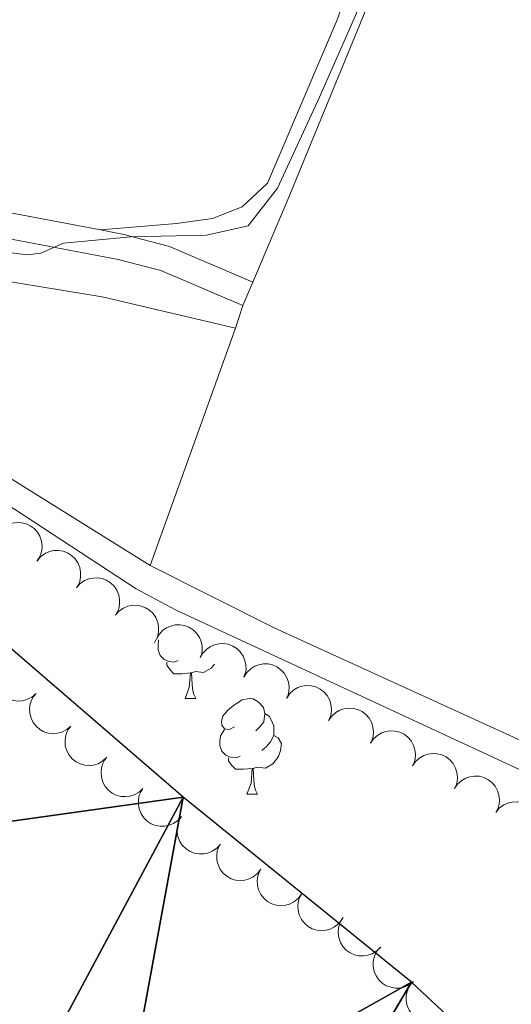
# Model space of a CAD drawing. Units: metres. Extents: x 596901 to 601398, y 696533 to 699566.
# Drawn here: x 598795 to 598846, y 697115 to 697219 of the extents above; entities that cross this region are included whole.
import ezdxf

# ---------------------------------------------------------------- set-up
doc = ezdxf.new("R2010")
doc.units = ezdxf.units.M
doc.header["$MEASUREMENT"] = 0
doc.linetypes.add('DGN Style 3', pattern=[78.67183800000001, 56.19417000000001, -22.477668])
for name, color, linetype, lineweight in [('Carátula', 7, 'Continuous', 0), ('Elementos auxiliares', 7, 'Continuous', 0), ('Entidades rústicas y varios', 7, 'Continuous', 0), ('Hidrografía', 7, 'Continuous', 0), ('Relieve y altimetría', 7, 'Continuous', 0), ('Viales y ferrocarril', 7, 'Continuous', 0)]:
    doc.layers.add(name, color=color, linetype=linetype, lineweight=lineweight)

msp = doc.modelspace()

# ---------------------------------------------------------------- linework, layer by layer
at = {"layer": 'Carátula', "color": 7, "linetype": 'Continuous', "lineweight": 0}
msp.add_3dface([(596943.483, 696532.673), (601398.0260000001, 696596.1100000001), (601355.7350000001, 699565.821), (596901.192, 699502.3840000001)], dxfattribs=at)
at = {"layer": 'Elementos auxiliares', "color": 250, "linetype": 'Continuous', "lineweight": 0}
msp.add_3dface([(597776.23, 699252.26), (601203.27, 699301.0900000001), (601236.77, 696987.8800000001), (597808.5900000001, 696939.06)], dxfattribs=at)
at = {"layer": 'Entidades rústicas y varios', "color": 92, "linetype": 'Continuous', "lineweight": 0, "flags": 128}
for points, elevation in [([(598818.3219999999, 697188.5719999999), (598819.371, 697191.0449999999)], 294.211), ([(598792.8297736347, 697164.8788692735), (598793.2263254889, 697165.277251787), (598793.7286106264, 697165.5789364576), (598794.1836662164, 697165.7382628836), (598794.6252087916, 697165.7986959408), (598795.1179783649, 697165.786422089), (598795.5972349236, 697165.6752548679), (598796.0441032648, 697165.4720482347), (598796.4466975117, 697165.1716083533), (598796.7915903626, 697164.7995127051), (598797.0509291668, 697164.3634248301), (598797.2237014701, 697163.8397656078), (598797.2719392243, 697163.3695259148), (598797.2420138319, 697162.8755633947), (598797.1246812749, 697162.3974197754), (598796.9518808075, 697162.0576680298), (598796.7241087826, 697161.7429238409)], 299.922), ([(598796.7862437323, 697161.8253661778), (598797.1564299597, 697162.2483604532), (598797.6383332848, 697162.5816368926), (598798.0822340851, 697162.7698191968), (598798.5189919709, 697162.8584450907), (598799.0115342773, 697162.8777990681), (598799.4969336696, 697162.7975966358), (598799.9559142396, 697162.6234671259), (598800.3769476735, 697162.3494651231), (598800.7449939623, 697162.0002543281), (598801.0317663106, 697161.5816962433), (598801.2377665369, 697161.0701953571), (598801.3160626525, 697160.6040173136), (598801.3178779341, 697160.1091524786), (598801.2314514818, 697159.6244683356), (598801.0807958844, 697159.2743338745), (598800.8736780961, 697158.9456300233)], 299.922), ([(598800.8736780961, 697158.9456300233), (598801.2438643237, 697159.3686242986), (598801.7257676488, 697159.7019007381), (598802.1696684489, 697159.8900830422), (598802.6064263349, 697159.9787089361), (598803.0989686414, 697159.9980629138), (598803.5843680333, 697159.9178604812), (598804.0433486034, 697159.7437309714), (598804.4643820375, 697159.4697289686), (598804.8324283261, 697159.1205181736), (598805.1192006744, 697158.7019600887), (598805.3252009009, 697158.1904592025), (598805.4034970165, 697157.724281159), (598805.4053122979, 697157.2294163241), (598805.3188858456, 697156.7447321811), (598805.1682302481, 697156.3945977199), (598804.9611124599, 697156.0658938687)], 299.922), ([(598804.9611124599, 697156.0658938687), (598805.3312986875, 697156.488888144), (598805.8132020126, 697156.8221645835), (598806.2571028129, 697157.0103468876), (598806.6938606987, 697157.0989727816), (598807.1864030052, 697157.1183267592), (598807.6718023974, 697157.0381243266), (598808.1307829674, 697156.8639948168), (598808.5518164013, 697156.589992814), (598808.9198626899, 697156.240782019), (598809.2066350381, 697155.8222239341), (598809.4126352647, 697155.3107230479), (598809.4909313803, 697154.8445450044), (598809.4927466617, 697154.3496801695), (598809.4063202096, 697153.8649960265), (598809.2556646122, 697153.5148615653), (598809.0485468237, 697153.1861577141)], 299.922), ([(598809.2649436486, 697153.5726108309), (598809.5404800037, 697154.062551355), (598809.9437627676, 697154.4876007782), (598810.3396170365, 697154.7628459374), (598810.7489041002, 697154.9391867996), (598811.2270000912, 697155.0591731456), (598811.718528877, 697155.0802551941), (598812.2034696836, 697155.0039881365), (598812.6717590818, 697154.8221880004), (598813.1036172432, 697154.5559084886), (598813.4701565297, 697154.2050834587), (598813.7767086558, 697153.7467221995), (598813.9489749265, 697153.3065215838), (598814.052272069, 697152.8225544358), (598814.067115745, 697152.3304488424), (598813.9914937844, 697151.9568547187), (598813.856214084, 697151.592652299)], 299.922), ([(598813.856214084, 697151.592652299), (598814.1317504388, 697152.0825928231), (598814.535033203, 697152.5076422463), (598814.9308874719, 697152.7828874057), (598815.3401745355, 697152.9592282677), (598815.8182705266, 697153.0792146137), (598816.3097993124, 697153.1002966624), (598816.794740119, 697153.0240296046), (598817.2630295171, 697152.8422294685), (598817.6948876786, 697152.5759499567), (598818.061426965, 697152.2251249268), (598818.3679790911, 697151.7667636676), (598818.5402453619, 697151.3265630519), (598818.6435425044, 697150.8425959039), (598818.6583861804, 697150.3504903105), (598818.5827642197, 697149.9768961868), (598818.4474845193, 697149.6126937671)], 299.922), ([(598796.6449751616, 697147.8525511364), (598796.2199771518, 697147.4846670625), (598795.6967064422, 697147.2210541565), (598795.2310902826, 697147.0959058772), (598794.7862822867, 697147.0683768597), (598794.2957790678, 697147.1171528003), (598793.8260840129, 697147.263548003), (598793.395512192, 697147.4993278941), (598793.016301858, 697147.828790749), (598792.69994694, 697148.2254339333), (598792.4736552206, 697148.6795498959), (598792.3401846157, 697149.2145777903), (598792.3269450513, 697149.6870997092), (598792.393412397, 697150.1774838364), (598792.5458734483, 697150.6456118934), (598792.74338882, 697150.9716163841), (598792.9938702846, 697151.2686063433)], 300.2030989684268), ([(598818.4357184244, 697149.5873576186), (598818.737881491, 697150.0613401933), (598819.164013887, 697150.4634784544), (598819.5744592575, 697150.7164509781), (598819.992856984, 697150.8699284766), (598820.4768476908, 697150.9633388384), (598820.9687907533, 697150.9572541749), (598821.4487817816, 697150.8543325411), (598821.9063209011, 697150.6469579902), (598822.322820703, 697150.3572440539), (598822.6694339502, 697149.9867194165), (598822.9502150374, 697149.5121340912), (598823.0979175931, 697149.063094889), (598823.1743400872, 697148.5741632963), (598823.161994722, 697148.0819886911), (598823.0658640307, 697147.7131389382), (598822.9106850373, 697147.3569599383)], 299.922), ([(598822.9234263606, 697147.3815088551), (598823.2409389236, 697147.8453490997), (598823.6800032698, 697148.2333265471), (598824.0985074618, 697148.4727315207), (598824.5217037203, 697148.6124345155), (598825.0084920956, 697148.6899559805), (598825.4999725379, 697148.6677754673), (598825.9763383036, 697148.5492009884), (598826.426845907, 697148.3269642915), (598826.8336415726, 697148.0237753466), (598827.1679435412, 697147.6421060609), (598827.4330431679, 697147.1585862185), (598827.5659715538, 697146.7049538847), (598827.6263525572, 697146.2137832071), (598827.5979071178, 697145.7222762315), (598827.4897571043, 697145.3567699739), (598827.3230050735, 697145.0058600705)], 299.922), ([(598800.295497942, 697144.4370405523), (598799.8704999322, 697144.0691564782), (598799.3472292225, 697143.8055435722), (598798.8816130629, 697143.6803952928), (598798.4368050671, 697143.6528662753), (598797.9463018482, 697143.701642216), (598797.4766067932, 697143.8480374187), (598797.0460349724, 697144.0838173097), (598796.6668246384, 697144.4132801646), (598796.3504697203, 697144.809923349), (598796.124178001, 697145.2640393116), (598795.9907073961, 697145.799067206), (598795.9774678317, 697146.271589125), (598796.0439351774, 697146.761973252), (598796.1963962286, 697147.230101309), (598796.3939116003, 697147.5561057997), (598796.644393065, 697147.8530957589)], 300.2923787339573), ([(598827.3230050735, 697145.0058600705), (598827.6405176364, 697145.469700315), (598828.0795819829, 697145.8576777626), (598828.4980861747, 697146.097082736), (598828.9212824332, 697146.2367857308), (598829.4080708087, 697146.3143071958), (598829.8995512507, 697146.2921266826), (598830.3759170165, 697146.1735522037), (598830.8264246199, 697145.9513155071), (598831.2332202857, 697145.6481265619), (598831.5675222543, 697145.2664572762), (598831.8326218808, 697144.7829374338), (598831.9655502667, 697144.3293051), (598832.0259312701, 697143.8381344227), (598831.9974858307, 697143.3466274468), (598831.8893358174, 697142.9811211892), (598831.7225837866, 697142.6302112858)], 299.922), ([(598804.0705166236, 697141.1598260377), (598803.6601694541, 697140.7756682569), (598803.1475629916, 697140.4918749966), (598802.6871744059, 697140.3486868334), (598802.2437761154, 697140.3038542997), (598801.7517453446, 697140.333489087), (598801.2767048692, 697140.4614795034), (598800.8372765835, 697140.6803105604), (598800.4455220443, 697140.9947539277), (598800.1139586861, 697141.3787747468), (598799.870151737, 697141.8237325219), (598799.7159441113, 697142.3531560369), (598799.684310785, 697142.8248037684), (598799.7316281921, 697143.3174045833), (598799.8657408862, 697143.7911155028), (598800.0504091512, 697144.1245654719), (598800.2891333799, 697144.431085851)], 300.3788447980077), ([(598831.7225837866, 697142.6302112858), (598832.0400963495, 697143.0940515304), (598832.4791606958, 697143.482028978), (598832.8976648876, 697143.7214339513), (598833.3208611463, 697143.8611369461), (598833.8076495216, 697143.9386584114), (598834.2991299636, 697143.9164778979), (598834.7754957294, 697143.797903419), (598835.2260033328, 697143.5756667224), (598835.6327989986, 697143.2724777772), (598835.9671009672, 697142.8908084915), (598836.2322005937, 697142.4072886491), (598836.3651289798, 697141.9536563153), (598836.425509983, 697141.462485638), (598836.3970645438, 697140.9709786624), (598836.2889145303, 697140.6054724045), (598836.1221624995, 697140.2545625011)], 299.922), ([(598807.8513775591, 697137.8890180709), (598807.4410303899, 697137.5048602903), (598806.9284239274, 697137.22106703), (598806.4680353415, 697137.0778788666), (598806.0246370512, 697137.0330463331), (598805.5326062804, 697137.0626811201), (598805.057565805, 697137.1906715366), (598804.6181375191, 697137.4095025938), (598804.2263829801, 697137.7239459611), (598803.8948196219, 697138.10796678), (598803.6510126726, 697138.552924555), (598803.4968050472, 697139.0823480701), (598803.4651717208, 697139.5539958016), (598803.5124891279, 697140.0465966165), (598803.646601822, 697140.5203075362), (598803.831270087, 697140.8537575053), (598804.0699943157, 697141.1602778842)], 300.4619461110228), ([(598836.1221624995, 697140.2545625011), (598836.4396750624, 697140.7184027457), (598836.8787394087, 697141.1063801933), (598837.2972436007, 697141.3457851668), (598837.7204398592, 697141.4854881617), (598838.2072282345, 697141.5630096267), (598838.6987086765, 697141.5408291132), (598839.1750744423, 697141.4222546343), (598839.6255820459, 697141.2000179377), (598840.0323777115, 697140.8968289925), (598840.3666796801, 697140.5151597068), (598840.6317793066, 697140.0316398644), (598840.7647076927, 697139.5780075307), (598840.8250886961, 697139.0868368533), (598840.7966432567, 697138.5953298777), (598840.6884932432, 697138.2298236198), (598840.5217412123, 697137.8789137166)], 299.922), ([(598840.5217412123, 697137.8789137166), (598840.8392537753, 697138.3427539612), (598841.2783181218, 697138.7307314086), (598841.6968223136, 697138.9701363822), (598842.1200185721, 697139.109839377), (598842.6068069474, 697139.187360842), (598843.0982873896, 697139.1651803285), (598843.5746531554, 697139.0466058499), (598844.0251607588, 697138.824369153), (598844.4319564244, 697138.5211802081), (598844.766258393, 697138.1395109221), (598845.0313580197, 697137.6559910798), (598845.1642864055, 697137.202358746), (598845.224667409, 697136.7111880686), (598845.1962219696, 697136.219681093), (598845.0880719561, 697135.8541748351), (598844.9213199252, 697135.503264932)], 299.922), ([(598811.901294142, 697134.9593448166), (598811.5279364944, 697134.5391471644), (598811.0435397951, 697134.2095051801), (598810.5982359888, 697134.0246673592), (598810.1608237887, 697133.9393294004), (598809.6681498312, 697133.9236810261), (598809.1833674801, 697134.0075325135), (598808.725709752, 697134.1851096905), (598808.3067493578, 697134.4622710843), (598807.9413403538, 697134.8142405571), (598807.6577246424, 697135.2349439899), (598807.4555779123, 697135.7479800016), (598807.3807907472, 697136.2147338232), (598807.3826980432, 697136.7095983122), (598807.4727679943, 697137.1936186154), (598807.6260531486, 697137.5426098921), (598807.8356376889, 697137.8697464394)], 300.5238362146179), ([(598844.849295238, 697135.3833904094), (598845.2080098034, 697135.8161557736), (598845.6808062687, 697136.1622301915), (598846.1195032084, 697136.362243929), (598846.5537284755, 697136.46254556), (598847.0455749978, 697136.4950955044), (598847.5329498472, 697136.4279333428), (598847.9964331456, 697136.266169681), (598848.4246600915, 697136.0035522163), (598848.8019349535, 697135.664332629), (598849.0998239797, 697135.2536120694), (598849.3194613017, 697134.7478169559), (598849.4102254927, 697134.283905206), (598849.4253053004, 697133.7892668541), (598849.3519021829, 697133.3024401574), (598849.2106863067, 697132.9483930895), (598849.0124540674, 697132.6142554246)], 299.922), ([(598815.9668479897, 697132.0490166435), (598815.5934903421, 697131.6288189911), (598815.109093643, 697131.299177007), (598814.6637898367, 697131.1143391859), (598814.2263776364, 697131.0290012271), (598813.7337036792, 697131.0133528528), (598813.2489213278, 697131.0972043402), (598812.7912635996, 697131.2747815172), (598812.3723032058, 697131.5519429112), (598812.0068942015, 697131.9039123841), (598811.7232784904, 697132.3246158168), (598811.5211317602, 697132.8376518285), (598811.4463445949, 697133.3044056501), (598811.4482518912, 697133.7992701391), (598811.538321842, 697134.2832904423), (598811.6916069966, 697134.632281719), (598811.9011915366, 697134.9594182663)], 300.5593585285739), ([(598820.2120412758, 697129.4086072019), (598819.8683134129, 697128.9638452923), (598819.4076099689, 697128.6018282529), (598818.9759986738, 697128.386951102), (598818.5454516034, 697128.2718806018), (598818.0550033844, 697128.2225547011), (598817.56561939, 697128.2730354506), (598817.0968826846, 697128.4188783492), (598816.6599379461, 697128.6667201244), (598816.2712998677, 697128.9928591959), (598815.9595598073, 697129.3931683076), (598815.7227793343, 697129.8911685662), (598815.6162270163, 697130.351710479), (598815.5842657327, 697130.8455454479), (598815.6410025163, 697131.3345947168), (598815.7700464991, 697131.6932573724), (598815.9567534353, 697132.0339691564)], 300.579), ([(598824.4673291161, 697126.7832452471), (598824.1236012534, 697126.3384833375), (598823.6628978092, 697125.9764662981), (598823.2312865143, 697125.7615891474), (598822.8007394439, 697125.646518647), (598822.3102912246, 697125.5971927464), (598821.8209072305, 697125.647673496), (598821.3521705251, 697125.7935163947), (598820.9152257864, 697126.0413581699), (598820.5265877079, 697126.3674972414), (598820.2148476476, 697126.7678063528), (598819.9780671748, 697127.2658066116), (598819.8715148566, 697127.7263485244), (598819.8395535732, 697128.2201834931), (598819.8962903568, 697128.7092327622), (598820.0253343394, 697129.0678954178), (598820.2120412758, 697129.4086072019)], 300.579), ([(598828.7226169566, 697124.1578832925), (598828.3788890936, 697123.713121383), (598827.9181856497, 697123.3511043435), (598827.4865743546, 697123.1362271926), (598827.0560272841, 697123.0211566922), (598826.5655790651, 697122.9718307918), (598826.0761950708, 697123.0223115413), (598825.6074583654, 697123.1681544399), (598825.1705136269, 697123.4159962151), (598824.7818755484, 697123.7421352866), (598824.4701354881, 697124.1424443983), (598824.233355015, 697124.6404446568), (598824.1268026968, 697125.1009865697), (598824.0948414134, 697125.5948215385), (598824.151578197, 697126.0838708074), (598824.2806221799, 697126.442533463), (598824.4673291161, 697126.7832452471)], 300.579), ([(598832.7785567855, 697121.2483618131), (598832.3853439451, 697120.8466832573), (598831.8855943915, 697120.5408166463), (598831.4318845114, 697120.3776975344), (598830.9908617372, 697120.3135811363), (598830.4980068824, 697120.3217415353), (598830.0178391333, 697120.4289046484), (598829.5692902433, 697120.6283743037), (598829.1642023236, 697120.925443365), (598828.8162156967, 697121.2946473162), (598828.5532460094, 697121.7285553636), (598828.3761088713, 697122.250754257), (598828.3239478234, 697122.720574941), (598828.3497491907, 697123.2147700335), (598828.4630867143, 697123.6938763428), (598828.6330453388, 697124.0350585757), (598828.8581823378, 697124.3516929573)], 300.5925784117653), ([(598836.2135502514, 697117.6199889393), (598835.7687746324, 697117.2762788162), (598835.231669645, 697117.0421373369), (598834.7598210629, 697116.9430443731), (598834.3141706721, 697116.9402642057), (598833.8271338725, 697117.0162092897), (598833.3662952643, 697117.1884671696), (598832.9494842642, 697117.4477986952), (598832.5891589748, 697117.7978157462), (598832.2953235228, 697118.2114181845), (598832.094604494, 697118.67740222), (598831.9910574481, 697119.2190176365), (598832.0040840125, 697119.6915454755), (598832.0976865755, 697120.1774807184), (598832.2759139028, 697120.6364178271), (598832.4912319072, 697120.9509482819), (598832.7578226586, 697121.2335670558)], 300.8130901124649), ([(598839.6635702206, 697114.0123791595), (598839.2187946015, 697113.6686690364), (598838.681689614, 697113.4345275571), (598838.2098410318, 697113.3354345933), (598837.7641906412, 697113.3326544259), (598837.2771538415, 697113.4085995096), (598836.8163152332, 697113.5808573896), (598836.3995042332, 697113.8401889154), (598836.039178944, 697114.1902059664), (598835.7453434919, 697114.6038084046), (598835.5446244632, 697115.0697924402), (598835.4410774172, 697115.6114078567), (598835.4541039816, 697116.0839356957), (598835.5477065444, 697116.5698709385), (598835.7259338717, 697117.0288080473), (598835.9412518761, 697117.3433385021), (598836.2078426275, 697117.625957276)], 301.1003424255806)]:
    msp.add_lwpolyline(points, dxfattribs=dict(at, elevation=elevation))
at = {"layer": 'Entidades rústicas y varios', "color": 92, "linetype": 'Continuous', "lineweight": 0, "extrusion": (-0.04042275831606524, -0.1259201003099651, 0.9912164894451916), "elevation": -111704.3164320629, "flags": 128}
msp.add_lwpolyline([(357060.389202304, 839452.9224704157), (357060.389202304, 839455.4177581747)], dxfattribs=at)
at = {"layer": 'Entidades rústicas y varios', "color": 92, "linetype": 'Continuous', "lineweight": 0, "extrusion": (-0.002082076317030321, -0.005793310507140649, 0.9999810510762582), "elevation": -4991.92467749874, "flags": 128}
msp.add_lwpolyline([(598816.8798983814, 697168.9966771035), (598807.924578408, 697144.0792589553)], dxfattribs=at)
at = {"layer": 'Entidades rústicas y varios', "color": 92, "linetype": 'Continuous', "lineweight": 0, "flags": 128}
for points in [[(598811.5619999999, 697151.3160000001), (598811.1370000001, 697151.156), (598810.5519999999, 697151.216), (598810.077, 697151.426), (598809.652, 697151.851), (598809.4369999999, 697152.436), (598809.4369999999, 697152.8559999999), (598809.4920000001, 697153.4410000001), (598809.5079999999, 697153.4680000001)], [(598812.8219999999, 697150.021), (598811.932, 697149.936), (598811.087, 697149.936), (598810.662, 697150.3659999999), (598810.342, 697150.841), (598810.342, 697151.156)], [(598815.3430000001, 697150.9510000001), (598815.007, 697150.5260000001), (598814.212, 697150.0460000001), (598813.362, 697150.1510000001), (598812.932, 697150.021)], [(598812.277, 697147.3360000001), (598812.712, 697148.496), (598812.8219999999, 697150.021), (598812.932, 697150.021), (598812.967, 697149.436), (598813.0020000001, 697148.7509999999), (598813.0719999999, 697148.1359999999), (598813.1869999999, 697147.736), (598813.402, 697147.3360000001)], [(598812.277, 697147.3360000001), (598813.402, 697147.3360000001)], [(598817.452, 697144.361), (598816.922, 697144.0959999999), (598816.392, 697144.1510000001), (598816.1270000001, 697144.521), (598816.0719999999, 697144.946), (598816.2320000001, 697145.466), (598816.712, 697146.061), (598817.3470000001, 697146.591), (598818.247, 697147.176), (598818.9920000001, 697147.3360000001), (598819.4169999999, 697147.281), (598819.9469999999, 697146.966), (598820.477, 697146.381), (598820.6370000001, 697145.7409999999), (598820.527, 697144.8910000001), (598820.102, 697144.361), (598819.682, 697143.936)], [(598820.6370000001, 697145.7409999999), (598821.112, 697145.426), (598821.4269999999, 697144.7860000001), (598821.587, 697144.466), (598821.587, 697143.8859999999), (598821.587, 697143.4610000001), (598821.217, 697142.771), (598820.797, 697142.291), (598820.317, 697141.871)], [(598818.037, 697141.281), (598817.612, 697141.121), (598817.027, 697141.1810000001), (598816.5519999999, 697141.3910000001), (598816.1270000001, 697141.8160000001), (598815.912, 697142.4010000001), (598815.912, 697142.821), (598815.967, 697143.406), (598816.392, 697144.0959999999)], [(598821.587, 697143.4610000001), (598822.0419999999, 697143.2110000001), (598822.3870000001, 697142.5959999999), (598822.277, 697141.871), (598822.067, 697141.2309999999), (598821.4820000001, 697140.4909999999), (598820.6869999999, 697140.0109999999), (598819.837, 697140.1159999999), (598819.4070000001, 697139.986)], [(598819.297, 697139.986), (598818.4070000001, 697139.9010000001), (598817.5619999999, 697139.9010000001), (598817.1370000001, 697140.331), (598816.817, 697140.8060000001), (598816.817, 697141.121)], [(598818.7520000001, 697137.301), (598819.1869999999, 697138.4610000001), (598819.297, 697139.986), (598819.4070000001, 697139.986), (598819.442, 697139.4010000001), (598819.477, 697138.716), (598819.547, 697138.101), (598819.662, 697137.7010000001), (598819.8770000001, 697137.301)], [(598818.7520000001, 697137.301), (598819.8770000001, 697137.301)]]:
    msp.add_lwpolyline(points, dxfattribs=at)
at = {"layer": 'Entidades rústicas y varios', "color": 92, "linetype": 'Continuous', "lineweight": 0}
for points in [[(598910.8430000001, 697408.1200000001, 295.992), (598902.2280000001, 697393.395, 295.663), (598879.764, 697353.97, 295.663), (598875.9920000001, 697345.175, 295.663), (598857.565, 697296.6969999999, 295.663), (598843.882, 697262.858, 295.663), (598828.2080000001, 697218.567, 295.827), (598820.9169999999, 697201.416, 295.17), (598818.263, 697198.9539999999, 295.334), (598815.1340000001, 697197.712, 295.334), (598811.3870000001, 697197.2010000001, 295.334), (598803.3970000001, 697196.5150000001, 294.776)], [(598819.371, 697191.0449999999, 294.211), (598823.146, 697199.9439999999, 294.211), (598833.976, 697226.365, 294.867), (598845.78, 697260.0830000001, 294.867), (598866.9750000001, 697313.8770000001, 295.031), (598876.23, 697339.22, 295.031), (598883.7069999999, 697355.6780000001, 294.867), (598888.459, 697364.132, 294.703), (598902.46, 697387.602, 294.867)], [(598752.6200000001, 697197.4380000001, 294.21), (598773.706, 697194.3759999999, 294.21), (598803.5719999999, 697189.479, 293.717), (598817.5660000001, 697186.217, 293.881)]]:
    msp.add_polyline3d(points, dxfattribs=at)
at = {"layer": 'Hidrografía', "color": 142, "linetype": 'Continuous', "lineweight": 25}
msp.add_polyline3d([(598848.148, 697106.212, 290.445), (598836.0149999999, 697117.554, 290.445), (598812.0819999999, 697136.9720000001, 290.117), (598785.994, 697159.4850000001, 289.953), (598781.7380000001, 697162.6669999999, 289.953), (598777.1769999999, 697165.354, 289.953), (598772.632, 697167.6100000001, 289.953), (598767.601, 697169.9040000001, 289.953), (598762.9580000001, 697171.889, 289.953), (598758.148, 697174.0290000001, 289.953), (598753.2520000001, 697175.574, 289.953), (598748.064, 697174.7409999999, 289.953), (598744.5079999999, 697173.4299999999, 289.953), (598741.024, 697173.0889999999, 289.953), (598731.9240000001, 697176.3659999999, 289.953)], dxfattribs=at)
at = {"layer": 'Relieve y altimetría', "color": 30, "linetype": 'Continuous', "lineweight": 0, "elevation": 295, "flags": 128}
msp.add_lwpolyline([(598830.3970000001, 697219.5989999999), (598826.372, 697210.4580000001), (598821.9439999999, 697200.9010000001), (598818.878, 697196.9439999999), (598814.503, 697195.98), (598806.598, 697195.784), (598799.527, 697195.119), (598797.145, 697194.065), (598795.7520000001, 697193.9070000001), (598786.521, 697195.031), (598761.814, 697199.253), (598750.716, 697200.064), (598747.666, 697199.632), (598746.0360000001, 697198.605), (598744.3770000001, 697196.094), (598739.649, 697191.4569999999), (598735.4369999999, 697188.6510000001), (598729.0970000001, 697186.97)], dxfattribs=at)
at = {"layer": 'Viales y ferrocarril', "color": 250, "linetype": 'DGN Style 3', "lineweight": 0, "extrusion": (0.02688419930987258, -0.02471206143059666, 0.9993330545155191), "elevation": -836.2337322923231, "flags": 128}
msp.add_lwpolyline([(918525.7296340214, 30957.39641890861), (918527.0467139585, 30955.27653064032), (918529.3498252085, 30950.90618118062), (918532.5127238473, 30941.92391124449)], dxfattribs=at)
at = {"layer": 'Viales y ferrocarril', "color": 250, "linetype": 'Continuous', "lineweight": 0}
for points in [[(598849.8030000001, 697138.713, 293.554), (598811.3489999999, 697156.587, 293.718), (598807.156, 697158.861, 293.718), (598755.2930000001, 697192.815, 293.882), (598751.675, 697194.729, 294.21), (598741.0619999999, 697196.712, 295.359), (598737.3289999999, 697195.8260000001, 295.523), (598730.031, 697195.3489999999, 295.523), (598712.513, 697197.8940000001, 296.179), (598694.686, 697201.554, 296.507), (598681.129, 697203.503, 296.653), (598671.354, 697204.2679999999, 296.671), (598665.1699999999, 697204.2069999999, 296.671), (598650.8659999999, 697202.611, 296.835), (598645.8589999999, 697202.327, 296.835), (598640.8659999999, 697202.5260000001, 296.999), (598628.057, 697205.814, 296.835), (598623.0560000001, 697205.7050000001, 296.835), (598618.084, 697204.6159999999, 296.878), (598600.682, 697200.0349999999, 296.999), (598587.6370000001, 697196.0009999999, 296.999)], [(598745.6270000001, 697198.746, 294.938), (598750.3559999999, 697201.513, 295.523), (598753.341, 697202.2660000001, 295.523), (598755.325, 697202.4439999999, 295.523), (598758.7220000001, 697202.19, 295.523), (598781.7220000001, 697197.8929999999, 295.476), (598805.2550000001, 697193.429, 294.699), (598809.746, 697192.244, 294.539), (598818.3219999999, 697188.5719999999, 294.211)]]:
    msp.add_polyline3d(points, dxfattribs=at)
at = {"layer": 'Viales y ferrocarril', "color": 250, "linetype": 'DGN Style 3', "lineweight": 0}
for points in [[(598752.889, 697204.923, 295.523), (598755.304, 697205.139, 295.523), (598759.0689999999, 697204.858, 295.523), (598778.733, 697201.189, 295.557), (598803.3970000001, 697196.5150000001, 294.776)], [(598752.6200000001, 697197.4380000001, 294.21), (598756.736, 697195.26, 293.882), (598794.1969999999, 697170.29, 293.722), (598808.611, 697161.3, 293.718)], [(598808.611, 697161.3, 293.718), (598821.608, 697154.75, 293.688), (598851.182, 697141.202, 293.554), (598854.645, 697138.946, 293.718), (598858.128, 697135.341, 293.82), (598863.493, 697128.213, 293.946), (598874.571, 697111.5700000001, 294.055), (598879.5519999999, 697106.021, 293.891), (598883.827, 697103.2280000001, 293.871), (598888.2139999999, 697100.8330000001, 293.983), (598896.935, 697096.676, 294.21), (598901.3530000001, 697095.04, 294.21), (598905.5460000001, 697094.1270000001, 294.21), (598912.3770000001, 697093.317, 294.21)]]:
    msp.add_polyline3d(points, dxfattribs=at)

# ---------------------------------------------------------------- meshes
at = {"layer": 'Hidrografía', "color": 154, "linetype": 'Continuous', "lineweight": 25}
mesh = msp.add_polyface(dxfattribs=at)
corners = [(598919.0149999999, 697064.923, 290.4449999999996), (598909.51, 697061.5150000001, 290.4450000000001), (598907.682, 697059.997, 290.4450000000001), (598913.9179999998, 697064.577, 290.4450000000001), (598912.324, 697064.0370000002, 290.4450000000006), (598777.1769999999, 697165.3540000003, 289.9530000000001), (598763.115, 697130.1030000004, 289.9530000000003), (598781.7380000001, 697162.6669999999, 289.9530000000003), (598785.9939999997, 697159.4850000001, 289.9529999999999), (598812.0819999999, 697136.9719999998, 290.1169999999996), (598796.4419999998, 697107.771, 290.3450000000007), (598805.3700000001, 697100.2930000001, 290.3450000000004), (598836.0149999997, 697117.5540000002, 290.4449999999998), (598818.0159999998, 697087.0549999999, 290.4450000000002), (598848.1479999998, 697106.212, 290.4450000000003), (598851.7369999997, 697102.1440000001, 290.4450000000004), (598854.5349999997, 697097.6200000001, 290.4449999999998), (598827.7649999997, 697071.7010000001, 290.4450000000003), (598830.8349999997, 697070.0889999999, 290.4450000000003), (598856.7399999998, 697093.1280000003, 290.4450000000006), (598834.185, 697068.1670000004, 290.4449999999999), (598858.8029999998, 697088.092, 290.4450000000006), (598818.0469999998, 697086.196, 290.4449999999994), (598825.8600000001, 697072.3319999999, 290.4449999999997), (598861.6859999998, 697081.203, 290.4450000000003), (598818.1829999997, 697080.9299999997, 290.4449999999999), (598821.0479999997, 697074.5249999997, 290.4449999999999), (598818.5689999999, 697077.6629999997, 290.4449999999996), (598846.3949999998, 697050.2110000001, 290.4449999999997), (598869.3569999998, 697069.808, 290.445), (598854.442, 697041.7869999998, 290.4449999999999), (598865.3819999998, 697041.212, 290.4449999999998), (598880.5639999998, 697061.7650000004, 290.4450000000003), (598870.2790000001, 697041.119, 290.4450000000003), (598875.2979999997, 697039.1480000003, 290.4450000000012), (598887.354, 697059.9119999998, 290.4449999999998), (598884.9419999998, 697032.7170000002, 290.4450000000008), (598890.967, 697059.666, 290.4450000000002), (598895.8379999998, 697058.8189999999, 290.4450000000002), (598900.2199999997, 697058.1159999999, 290.4450000000003), (598889.2649999999, 697029.1609999998, 290.4449999999999), (598861.0849999997, 697039.551, 290.4450000000002), (598857.2019999998, 697039.8419999997, 290.4449999999998), (598904.8759999999, 697058.767, 290.4449999999995), (598923.2820000001, 697026.9960000003, 290.4450000000003), (598898.0220000001, 697024.9569999999, 290.4449999999997), (598908.4180000001, 697024.5249999999, 290.4449999999998), (598903.2259999998, 697058.277, 290.4449999999998), (598903.0979999998, 697024.388, 290.4450000000004), (598894.2569999998, 697059.4069999999, 290.4449999999992)]
mesh.append_faces([[corners[k] for k in face] for face in [(1, 3, 4), (26, 25, 27), (41, 30, 42), (37, 38, 49)]], dxfattribs={"vtx0": -1, "color": 154})
mesh.append_faces([[corners[k] for k in face] for face in [(5, 6, 7), (7, 6, 8), (9, 11, 12), (12, 13, 14), (14, 13, 15), (15, 13, 16), (16, 18, 19), (19, 20, 21), (20, 19, 18), (17, 22, 23), (22, 17, 13), (21, 20, 24), (23, 25, 26), (24, 28, 29), (32, 34, 35), (38, 36, 39), (31, 30, 41), (43, 44, 2), (46, 47, 48)]], dxfattribs={"vtx0": -1, "vtx1": -1, "color": 154})
mesh.append_faces([[corners[k] for k in face] for face in [(16, 13, 17), (29, 30, 31), (37, 36, 38)]], dxfattribs={"vtx0": -1, "vtx1": -1, "vtx2": -1, "color": 154})
mesh.append_faces([[corners[k] for k in face] for face in [(0, 1, 2), (6, 9, 8), (9, 6, 10), (9, 10, 11), (12, 11, 13), (16, 17, 18), (23, 22, 25), (24, 20, 28), (29, 28, 30), (31, 32, 29), (32, 31, 33), (32, 33, 34), (35, 34, 36), (36, 37, 35), (39, 36, 40), (39, 40, 45), (46, 43, 47), (48, 47, 39), (39, 45, 48)]], dxfattribs={"vtx0": -1, "vtx2": -1, "color": 154})

doc.saveas('drawing.dxf')
